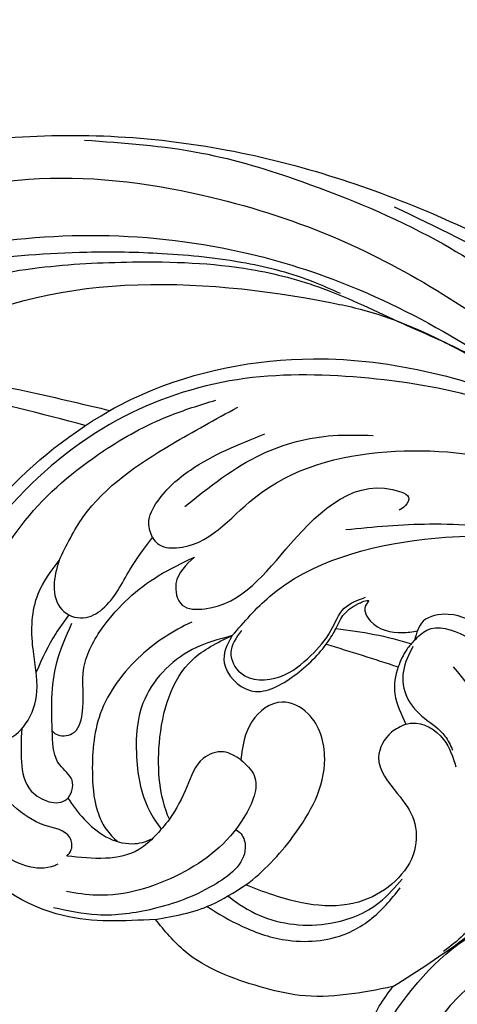
# Model space of a CAD drawing. Units: millimetres. Extents: x 3997 to 8197, y 1291 to 2776.
# Drawn here: x 4660 to 4697, y 1854 to 1937 of the extents above; entities that cross this region are included whole.
import ezdxf

# ---------------------------------------------------------------- set-up
doc = ezdxf.new("R2010")
doc.units = ezdxf.units.MM
doc.linetypes.add('HIDDEN', pattern=[9.525, 6.35, -3.175])
doc.layers.add('A-04.尺寸標註', color=4, linetype='Continuous')
doc.layers.add('H-08.木作(細線)', color=8, linetype='Continuous')
doc.styles.add('新細明體', font='txt')
doc.dimstyles.new('5', dxfattribs={"dimtxt": 12.5, "dimasz": 3.75, "dimexe": 2.5, "dimexo": 2.5, "dimgap": 1.5, "dimtad": 2, "dimdec": 0, "dimtxsty": '新細明體', "dimblk": 'ARCHTICK', "dimcen": 5, "dimclrd": 8, "dimclre": 8, "dimclrt": 4, "dimadec": 0, "dimazin": 0, "dimtfac": 1, "dimtdec": 0, "dimtix": 1, "dimtmove": 2, "dimatfit": 3, "dimldrblk": 'OPEN90', "dimfxl": 1.25, "dimlwd": 9, "dimlwe": 9, "dimarcsym": 0})

# ---------------------------------------------------------------- blocks, each defined once
blk = doc.blocks.new('SE-21052L-d')
at = {"layer": 'H-08.木作(細線)', "ltscale": 0.2}
blk.add_open_spline([(91.512, 69.664), (94.53, 67.101), (98.344, 63.665), (102.706, 57.232), (107.199, 48.93), (110.26, 37.959), (111.134, 26.629), (112.187, 16.361), (114.131, 7.968), (117.415, 0.262), (120.435, -4.565), (122.67, -6.439), (122.903, -6.622)], degree=3, knots=[39.478514, 39.478514, 39.478514, 39.478514, 50.373651, 62.018806, 73.979236, 92.322983, 112.200626, 124.566732, 138.314946, 150.354793, 161.885746, 163.191302, 163.191302, 163.191302, 163.191302], dxfattribs=at)
blk.add_open_spline([(91.512, 69.664), (94.53, 67.101), (98.344, 63.665), (102.706, 57.232), (107.199, 48.93), (110.26, 37.959), (111.134, 26.629), (112.187, 16.361), (114.131, 7.968), (117.415, 0.262), (120.435, -4.565), (122.67, -6.439), (122.903, -6.622)], degree=3, knots=[39.478514, 39.478514, 39.478514, 39.478514, 50.373651, 62.018806, 73.979236, 92.322983, 112.200626, 124.566732, 138.314946, 150.354793, 161.885746, 163.191302, 163.191302, 163.191302, 163.191302], dxfattribs=at)
blk.add_open_spline([(91.512, 69.664), (94.53, 67.101), (98.344, 63.665), (102.706, 57.232), (107.199, 48.93), (110.26, 37.959), (111.134, 26.629), (112.187, 16.361), (114.131, 7.968), (117.415, 0.262), (120.435, -4.565), (122.67, -6.439), (122.903, -6.622)], degree=3, knots=[39.478514, 39.478514, 39.478514, 39.478514, 50.373651, 62.018806, 73.979236, 92.322983, 112.200626, 124.566732, 138.314946, 150.354793, 161.885746, 163.191302, 163.191302, 163.191302, 163.191302], dxfattribs=at)
blk = doc.blocks.new('SE-21104L')
at = {"layer": 'H-08.木作(細線)'}
for points in [[(36.692, 61.708), (37.084, 63.296), (40.019, 64.024), (41.383, 63.258), (41.948, 63.206), (42.567, 63.938), (43.975, 64.086), (44.714, 63.781), (45.3, 63.781), (75.966, 70.15), (108.846, 79.97), (142.84, 95.282), (161.032, 107.694), (174.709, 118.143), (178.921, 120.286), (186.285, 120.231), (190.646, 117.374), (192.5, 112.641), (189.802, 107.21), (186.193, 105.152), (183.166, 105.152), (181.794, 106.524), (181.577, 108.31), (181.577, 109.449), (180.378, 110.307), (178.025, 109.871), (166.018, 99.33), (146.912, 83.498), (122.464, 69.459), (95.176, 58.304), (59.714, 48.685), (23.802, 42.7), (-1.393, 37.509), (-24.417, 25.812), (-34.048, 16.17), (-36.063, 9.043), (-35.881, 4.557), (-36.878, 3.137), (-38.421, 3.053), (-40.087, 4.079), (-42.37, 6.825), (-42.78, 10.732)], [(-130.948, 14.916), (-129.236, 24.741), (-122.536, 38.208), (-112.05, 49.727), (-95.376, 60.452), (-77.452, 66.249), (-65.671, 67.89), (-44.252, 66.775), (-27.296, 64.62)], [(-80.492, 64.863), (-68.879, 66.495), (-52.282, 66.495), (-35.476, 63.98)], [(-105.206, 54.47), (-96.459, 59.252), (-88.111, 62.136), (-75.939, 64.587), (-55.724, 63.981), (-31.962, 59.948), (-21.722, 58.628)], [(-119.935, 33.99), (-107.171, 49.051), (-94.339, 56.379), (-83.476, 59.771), (-63.425, 61.2), (-45.705, 59.233), (-32.189, 56.861), (-20.028, 54.963), (-1.212, 52.997), (12.875, 51.816), (23.158, 51.342), (34.75, 50.828), (40.958, 50.951), (42.8, 50.951)], [(-113.984, 27.869), (-108.271, 36.898), (-102.164, 43.432), (-95.961, 48.351), (-87.387, 53.581), (-81.48, 55.745), (-74.227, 57.188), (-68.574, 58.212), (-62.512, 58.675)], [(-50.067, 58.543), (-65.024, 55.795), (-74.526, 51.409), (-82.995, 45.268), (-89.351, 36.636), (-92.658, 25.062), (-92.009, 14.205), (-89.342, 8.099), (-86.489, 4.688)], [(-117.567, 25.033), (-112.986, 33.528), (-107.179, 40.484), (-99.616, 46.827), (-94.321, 50.388), (-88.055, 53.78), (-82.453, 55.753), (-80.051, 56.246)], [(-81.224, 30.21), (-80.588, 30.044), (-79.045, 30.668), (-76.084, 37.883), (-69.134, 47.513), (-58.963, 53.255), (-46.22, 55.833), (-36.096, 55.833)], [(-68.207, 40.142), (-62.672, 44.588), (-55.867, 48.682), (-49.405, 51.523), (-38.44, 53.49), (-27.859, 53.49), (-19.692, 52.588), (-9.655, 51.839), (-1.254, 51.116)], [(-70.934, 27.28), (-70.241, 31.798), (-62.269, 43.286), (-54.569, 48.557), (-50.51, 50.253)], [(-80.471, 33.929), (-77.69, 41.29), (-73.657, 46.027), (-70.877, 47.984)], [(-77.37, 30.884), (-77.37, 28.176), (-75.885, 26.978), (-74.139, 27.811), (-71.342, 36.494), (-66.211, 45.417), (-65.414, 45.417), (-65.231, 44.688), (-65.439, 44.063)], [(-86.59, 24.093), (-87.02, 28.296), (-84.436, 37.575), (-81.623, 43.385)], [(-71.718, 3.972), (-71.718, 4.64), (-72.406, 5.402), (-74.708, 5.053), (-77.847, 4.877), (-83.066, 6.691), (-88.551, 12.357), (-90.455, 18.459), (-90.875, 25.228), (-88.81, 33.854), (-86.003, 39.399), (-83.487, 42.816)], [(-81.224, 30.21), (-82.162, 31.009), (-82.622, 33.002), (-81.869, 36.73), (-78.456, 42.846)], [(-58.077, 35.799), (-57.711, 37.082), (-54.809, 38.54), (-47.963, 36.409), (-43.937, 32.848), (-40.969, 28.116), (-39.574, 22.744), (-39.915, 18.646)], [(-70.552, 28.071), (-70.199, 26.013), (-68.541, 25.096), (-65.645, 26.736), (-64.519, 29.71), (-64.338, 32.417), (-64.499, 34.609), (-63.563, 36.391)], [(-54.112, 35.837), (-46.467, 32.675), (-42.274, 27.862), (-40.392, 21.879), (-40.392, 17.747), (-40.972, 15.609)], [(-58.077, 35.799), (-58.166, 34.772), (-57.921, 33.144)], [(-57.883, 35.286), (-57.355, 33.113), (-55.805, 31.452), (-53.599, 30.877), (-51.322, 30.63), (-50.11, 30.018)], [(-86.59, 24.093), (-85.696, 22.082), (-84.03, 20.827), (-82.121, 21.288), (-81.224, 22.837), (-81.224, 26.889), (-81.224, 30.21)], [(-54.605, 29.563), (-54.265, 29.908), (-51.263, 30.318), (-49.072, 29.028)], [(-35.879, 4.565), (-36.981, 3.388), (-39.682, 4.158), (-41.389, 9.438), (-38.924, 19.739), (-35.234, 24.055), (-33.221, 25.981)], [(-88.379, 12.318), (-85.691, 9.221), (-84.085, 8.429), (-81.747, 8.957), (-80.984, 11.147), (-81.772, 13.945), (-84.109, 16.71), (-86.422, 20.783), (-86.59, 24.093)], [(-64.319, 19.089), (-62.643, 18.643), (-61.31, 15.245), (-63.004, 8.213), (-67.757, 2.707), (-70.028, 1.488)], [(-42.78, 10.732), (-48.818, 5.606), (-51.986, 4.284), (-58.892, 3.095), (-62.513, 3.877)], [(-62.513, 3.877), (-69.092, -0.337), (-78.926, -0.713), (-85.987, 3.42), (-88.55, 6.02), (-89.373, 7.091)], [(-81.398, 2.125), (-76.791, 0.995), (-72.101, 2.752), (-71.934, 3.03)]]:
    blk.add_spline(points, degree=3, dxfattribs=at)
for points, knots in [([(-120.239, 22.18), (-119.81, 23.972), (-117.872, 30.946), (-110.234, 40.048), (-99.732, 49.019), (-89.285, 54.578), (-78.363, 57.853), (-66.61, 59.177), (-58.093, 59.07), (-53.414, 59.011)], [2.707594, 2.707594, 2.707594, 2.707594, 8.206472, 24.420434, 36.968371, 49.750915, 59.522165, 71.032768, 85.066116, 85.066116, 85.066116, 85.066116]), ([(-107.696, 29.327), (-107.22, 30.701), (-102.919, 42.694), (-89.97, 50.972), (-73.963, 57.858), (-65.907, 58.559), (-58.789, 58.506), (-57.164, 58.494)], [0.687185, 0.687185, 0.687185, 0.687185, 5.032783, 38.824269, 40.89268, 57.412364, 62.298768, 62.298768, 62.298768, 62.298768]), ([(-90.338, 36.952), (-89.884, 37.885), (-87.028, 43.127), (-77.982, 52.517), (-65.758, 57.089), (-58.162, 58.344), (-57.164, 58.494)], [31.088668, 31.088668, 31.088668, 31.088668, 34.193843, 48.952878, 69.001982, 72.02953, 72.02953, 72.02953, 72.02953]), ([(-43.916, 34.693), (-45.323, 35.982), (-48.257, 38.669), (-52.931, 40.229), (-56.744, 39.73), (-58.752, 37.727), (-58.285, 36.393), (-58.077, 35.799)], [27.271399, 27.271399, 27.271399, 27.271399, 32.580821, 38.340074, 41.617853, 43.815392, 45.578172, 45.578172, 45.578172, 45.578172]), ([(-107.696, 29.327), (-103.937, 31.23), (-98.175, 33.859), (-92.301, 36.18), (-90.338, 36.952)], [27.372242, 27.372242, 27.372242, 27.372242, 39.992373, 46.322492, 46.322492, 46.322492, 46.322492]), ([(-93.791, 18.813), (-93.973, 20.856), (-93.833, 26.943), (-92.275, 32.758), (-90.338, 36.952)], [12.657979, 12.657979, 12.657979, 12.657979, 18.723161, 30.358035, 30.358035, 30.358035, 30.358035]), ([(-64, 31.24), (-64.002, 31.988), (-64.093, 33.272), (-64.542, 34.579), (-63.098, 36.595), (-63.265, 35.454), (-61.518, 34.544), (-59.651, 35.36), (-58.622, 36.279), (-58.327, 36.587)], [13.470839, 13.470839, 13.470839, 13.470839, 14.758128, 17.654764, 18.515095, 18.8289, 20.311442, 23.175668, 24.465632, 24.465632, 24.465632, 24.465632]), ([(-64.091, 32.802), (-63.123, 33.314), (-61.181, 34.308), (-59.154, 35.068), (-58.127, 35.4)], [0.925787, 0.925787, 0.925787, 0.925787, 4.202978, 7.463835, 7.463835, 7.463835, 7.463835]), ([(-91.325, 34.722), (-94.92, 33.397), (-104.941, 29.662), (-119.201, 21.664), (-139.758, 8.038), (-152.803, -4.105), (-161.74, -12.425)], [0.872042, 0.872042, 0.872042, 0.872042, 12.354788, 32.930347, 49.722099, 86.251726, 86.251726, 86.251726, 86.251726]), ([(-57.921, 33.144), (-57.716, 32.398), (-56.91, 30.834), (-55.419, 30.012), (-54.605, 29.563)], [2.656337, 2.656337, 2.656337, 2.656337, 4.927608, 7.659749, 7.659749, 7.659749, 7.659749]), ([(-78.796, 11.948), (-78.66, 11.912), (-78.09, 11.853), (-76.839, 12.786), (-77.719, 15.414), (-80.056, 17.603), (-80.554, 22.561), (-79.549, 27.038), (-77.937, 29.884), (-77.37, 30.884)], [1.1427, 1.1427, 1.1427, 1.1427, 1.577525, 2.953223, 4.812567, 8.752568, 12.564582, 18.907687, 22.344446, 22.344446, 22.344446, 22.344446]), ([(-70.934, 27.28), (-70.896, 26.358), (-70.453, 24.458), (-66.441, 23.676), (-64.565, 27.307), (-64.04, 29.976), (-64.004, 31.239)], [0, 0, 0, 0, 2.322498, 5.537603, 9.209682, 13.117169, 13.117169, 13.117169, 13.117169]), ([(-54.605, 29.563), (-54.845, 29.161), (-55.491, 28.073), (-55.162, 25.212), (-52.015, 24.429), (-49.274, 23.541), (-46.936, 20.279), (-48.59, 14.015), (-53.663, 11.738), (-57.119, 10.822), (-57.914, 10.655)], [0, 0, 0, 0, 1.401528, 3.783891, 7.272493, 9.894796, 12.459839, 18.452934, 26.168521, 28.463572, 28.463572, 28.463572, 28.463572]), ([(-70.934, 27.28), (-71.703, 26.359), (-73.792, 23.858), (-74.586, 18.671), (-71.892, 14.185), (-69.194, 11.427), (-67.073, 10.607), (-66.449, 10.408)], [0, 0, 0, 0, 3.587974, 9.748657, 14.046066, 18.948163, 20.903889, 20.903889, 20.903889, 20.903889]), ([(-66.388, 11.5), (-68.164, 12.574), (-71.385, 16.403), (-73.477, 22.591), (-71.674, 26.026), (-70.934, 27.28)], [37.171925, 37.171925, 37.171925, 37.171925, 43.574466, 51.198222, 54.930126, 54.930126, 54.930126, 54.930126]), ([(-74.4, 26.244), (-75.309, 24.692), (-76.664, 21.272), (-76.893, 15.541), (-74.309, 11.236), (-72.133, 8.663), (-70.272, 7.658), (-69.365, 7.481), (-68.881, 7.446)], [0, 0, 0, 0, 5.010506, 11.044245, 16.320956, 19.680693, 21.037531, 22.5262, 22.5262, 22.5262, 22.5262]), ([(-57.909, 10.656), (-57.325, 12.429), (-56.695, 16.787), (-57.326, 22.669), (-61.186, 25.873), (-64.759, 25.423), (-65.855, 22.041), (-64.85, 20.11), (-64.319, 19.089)], [8.301019, 8.301019, 8.301019, 8.301019, 13.887953, 20.993276, 25.064545, 27.471031, 30.491227, 33.882275, 33.882275, 33.882275, 33.882275]), ([(-42.78, 10.732), (-41.812, 13.09), (-39.242, 19.347), (-39.125, 22.655), (-39.052, 24.715)], [0, 0, 0, 0, 5.868746, 15.568808, 15.568808, 15.568808, 15.568808]), ([(-30.258, 24.052), (-31.549, 22.832), (-34.452, 19.964), (-38.042, 14.816), (-37.989, 10.539), (-37.965, 8.612)], [1.908381, 1.908381, 1.908381, 1.908381, 7.263081, 14.170477, 19.833131, 19.833131, 19.833131, 19.833131]), ([(-83.283, 20.798), (-83.298, 20.153), (-83.315, 18.29), (-83.001, 16.452), (-82.766, 15.252)], [0.537162, 0.537162, 0.537162, 0.537162, 2.469999, 6.122517, 6.122517, 6.122517, 6.122517]), ([(-81.017, 10.616), (-80.529, 9.825), (-79.541, 8.323), (-77.524, 6.189), (-73.903, 7.148), (-74.839, 9.847), (-77.089, 9.739), (-79.385, 12.686), (-81.787, 15.975), (-82.423, 19.182), (-82.656, 20.357)], [1.274882, 1.274882, 1.274882, 1.274882, 4.073285, 6.671545, 9.74448, 11.405454, 13.068187, 15.679406, 21.818244, 25.368705, 25.368705, 25.368705, 25.368705]), ([(-64.319, 19.089), (-64.88, 19.068), (-66.064, 19.022), (-67.446, 17.067), (-66.665, 14.577), (-66.389, 12.525), (-66.39, 11.5)], [0, 0, 0, 0, 1.616316, 3.410513, 6.185031, 9.144508, 9.144508, 9.144508, 9.144508]), ([(-58.556, 9.035), (-57.519, 8.961), (-54.518, 9.065), (-50.249, 11.42), (-47.707, 15.281), (-47.447, 17.717), (-47.347, 18.647)], [0.859941, 0.859941, 0.859941, 0.859941, 3.940442, 10.026672, 14.527975, 17.308767, 17.308767, 17.308767, 17.308767]), ([(-59.547, 7.292), (-58.417, 7.327), (-55.934, 7.512), (-51.793, 8.739), (-48.27, 11.819), (-47.205, 15.433), (-47.102, 17.31), (-47.067, 17.93)], [2.682009, 2.682009, 2.682009, 2.682009, 6.067903, 10.158463, 15.47369, 19.255651, 21.119516, 21.119516, 21.119516, 21.119516]), ([(-61.302, 14.003), (-61.1, 14.016), (-60.501, 14), (-58.806, 12.503), (-60.225, 8.313), (-62.843, 4.618), (-66.344, 1.319), (-68.978, 0.228), (-70.146, -0.255)], [0.398399, 0.398399, 0.398399, 0.398399, 0.9951, 2.207654, 6.405681, 11.851813, 16.590362, 20.368258, 20.368258, 20.368258, 20.368258]), ([(-66.388, 11.5), (-66.479, 10.247), (-66.735, 6.739), (-69.769, 5.055), (-71.718, 3.972)], [9.460118, 9.460118, 9.460118, 9.460118, 12.82646, 18.884042, 18.884042, 18.884042, 18.884042]), ([(-62.513, 3.877), (-61.364, 5.011), (-59.466, 6.885), (-58.353, 9.589), (-57.914, 10.655)], [0, 0, 0, 0, 4.870804, 8.045772, 8.045772, 8.045772, 8.045772]), ([(-74.458, 8.05), (-73.772, 7.775), (-71.575, 7.024), (-68.45, 7.093), (-66.916, 8.786), (-66.655, 9.292)], [1.401904, 1.401904, 1.401904, 1.401904, 3.645393, 8.342753, 10.026615, 10.026615, 10.026615, 10.026615])]:
    blk.add_open_spline(points, degree=3, knots=knots, dxfattribs=at)
blk.add_open_spline([(-64.004, 31.239), (-61.987, 31.909), (-59.959, 32.543), (-57.921, 33.144)], degree=3, dxfattribs=at)
blk = doc.blocks.new('_ArchTick')
at = {"color": 0, "linetype": 'ByBlock', "const_width": 0.15}
blk.add_lwpolyline([(-0.5, -0.5), (0.5, 0.5)], dxfattribs=at)
blk = doc.blocks.new('*D55')
at = {"layer": 'A-04.尺寸標註', "color": 8, "linetype": 'HIDDEN', "lineweight": 9, "ltscale": 0.5, "transparency": 16777216}
for p, q in [((4450.496, 1890.079), (4450.496, 1753.458)), ((5643.133, 1890.079), (5643.133, 1753.458))]:
    blk.add_line(p, q, dxfattribs=at)
at = {"layer": 'A-04.尺寸標註', "color": 8, "lineweight": 9, "ltscale": 0.5, "transparency": 16777216}
blk.add_line((4450.496, 1755.958), (5643.133, 1755.958), dxfattribs=at)
at = {"layer": 'DEFPOINTS', "color": 0, "ltscale": 0.5, "transparency": 16777216}
for p in [(4450.496, 1892.579), (5643.133, 1892.579), (5643.133, 1755.958)]:
    blk.add_point(p, dxfattribs=at)
at = {"layer": 'A-04.尺寸標註', "color": 8, "lineweight": 9, "ltscale": 0.5, "transparency": 16777216, "xscale": 3.75, "yscale": 3.75, "zscale": 3.75, "rotation": 180}
blk.add_blockref('_ArchTick', (4450.496, 1755.958), dxfattribs=at)
at = {"layer": 'A-04.尺寸標註', "color": 8, "lineweight": 9, "ltscale": 0.5, "transparency": 16777216, "xscale": 3.75, "yscale": 3.75, "zscale": 3.75}
blk.add_blockref('_ArchTick', (5643.133, 1755.958), dxfattribs=at)
at = {"layer": 'A-04.尺寸標註', "color": 4, "ltscale": 0.5, "transparency": 16777216, "insert": (5046.815, 1747.417), "char_height": 12.5, "attachment_point": 5, "style": '新細明體'}
blk.add_mtext('1193', dxfattribs=at)
blk = doc.blocks.new('_Open90')
at = {"color": 0, "linetype": 'ByBlock', "lineweight": -2}
for p, q in [((-0.5, 0.5), (0, 0)), ((0, 0), (-1, 0)), ((0, 0), (-0.5, -0.5))]:
    blk.add_line(p, q, dxfattribs=at)
blk = doc.blocks.new('*D56')
at = {"layer": 'A-04.尺寸標註', "color": 8, "linetype": 'HIDDEN', "lineweight": 9, "ltscale": 0.5, "transparency": 16777216}
for p, q in [((4850.698, 2112.824), (4399.689, 2112.824)), ((4926.941, 1800.831), (4399.689, 1800.831))]:
    blk.add_line(p, q, dxfattribs=at)
at = {"layer": 'A-04.尺寸標註', "color": 8, "lineweight": 9, "ltscale": 0.5, "transparency": 16777216}
blk.add_line((4402.189, 2112.824), (4402.189, 1800.831), dxfattribs=at)
at = {"layer": 'DEFPOINTS', "color": 0, "ltscale": 0.5, "transparency": 16777216}
for p in [(4853.198, 2112.824), (4402.189, 1800.831), (4929.441, 1800.831)]:
    blk.add_point(p, dxfattribs=at)
at = {"layer": 'A-04.尺寸標註', "color": 8, "lineweight": 9, "ltscale": 0.5, "transparency": 16777216, "xscale": 3.75, "yscale": 3.75, "zscale": 3.75}
for p, rotation in [((4402.189, 2112.824), 90), ((4402.189, 1800.831), 270)]:
    blk.add_blockref('_ArchTick', p, dxfattribs=dict(at, rotation=rotation))
at = {"layer": 'A-04.尺寸標註', "color": 4, "ltscale": 0.5, "transparency": 16777216, "insert": (4393.73, 1956.828), "char_height": 12.5, "attachment_point": 5, "rotation": 90, "style": '新細明體'}
blk.add_mtext('312', dxfattribs=at)

msp = doc.modelspace()

# ---------------------------------------------------------------- block references
at = {"rotation": 199.7697954259867}
msp.add_blockref('SE-21052L-d', (4791.076, 2010.264), dxfattribs=at)
at = {"layer": 'H-08.木作(細線)', "rotation": 325.0392189370164}
msp.add_blockref('SE-21104L', (4720.458, 1821.786), dxfattribs=at)

# ---------------------------------------------------------------- dimensions: what is measured, and where the dimension line sits
at = {"layer": 'A-04.尺寸標註', "color": 8, "ltscale": 0.5}
dim = msp.add_linear_dim(base=(4402.189, 1800.831), p1=(4853.198, 2112.824), p2=(4929.441, 1800.831), angle=90, dimstyle='5', dxfattribs=at)
dim.commit()
dim.dimension.update_dxf_attribs({"geometry": '*D56', "text_midpoint": (4393.73, 1956.828)})
dim = msp.add_linear_dim(base=(5643.133, 1755.958), p1=(4450.496, 1892.579), p2=(5643.133, 1892.579), dimstyle='5', dxfattribs=at)
dim.commit()
dim.dimension.update_dxf_attribs({"geometry": '*D55', "text_midpoint": (5046.815, 1747.417)})

doc.saveas('drawing.dxf')
